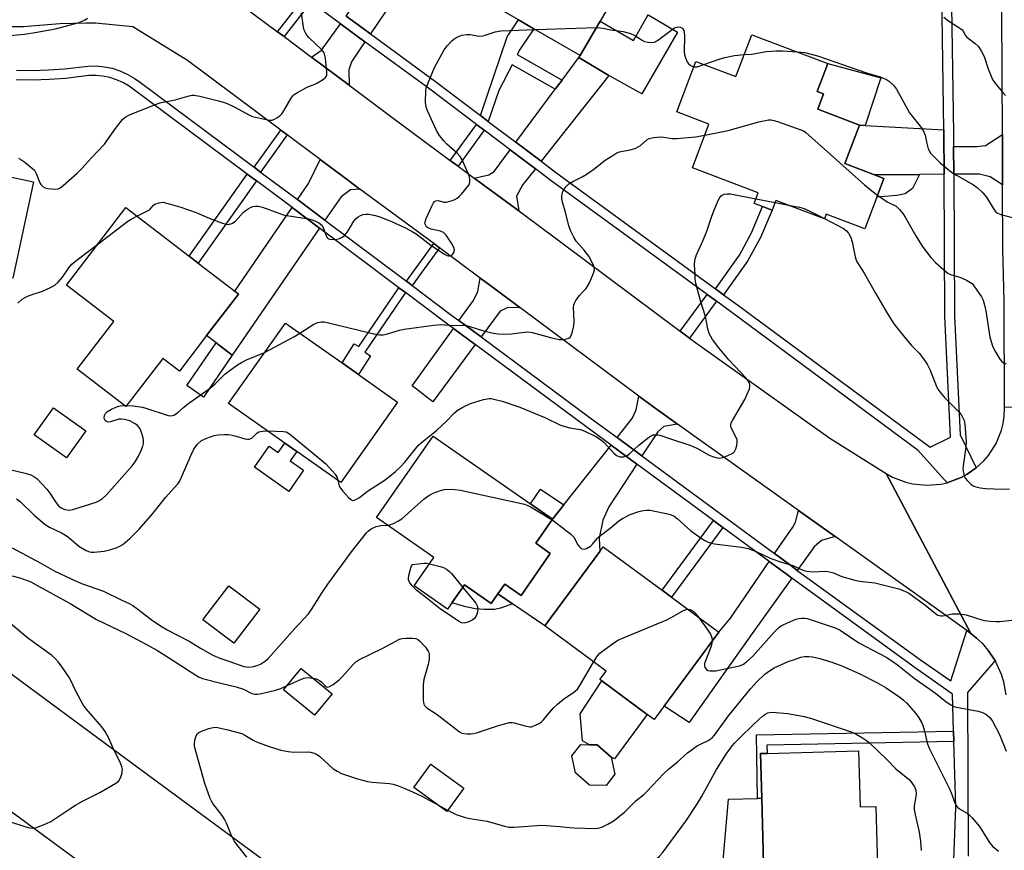
# Model space of a CAD drawing. Units: inches. Extents: x 1285762 to 1291762, y 505451 to 509452.
# Drawn here: x 1287592 to 1287894, y 506997 to 507252 of the extents above; entities that cross this region are included whole.
import ezdxf

# ---------------------------------------------------------------- set-up
doc = ezdxf.new("R2010")
doc.units = ezdxf.units.IN
doc.header["$MEASUREMENT"] = 0
for name, color, linetype in [('BLDG-Footprint', 5, 'Continuous'), ('CULTRL-Pad', 6, 'Continuous'), ('TRANS-Driveway', 251, 'Continuous'), ('TRANS-Non Street Sidewalk', 7, 'Continuous'), ('TRANS-Road', 130, 'Continuous'), ('TRANS-Street Sidewalk', 7, 'Continuous'), ('Undefined', 1, 'Continuous')]:
    doc.layers.add(name, color=color, linetype=linetype)

msp = doc.modelspace()

# ---------------------------------------------------------------- linework, layer by layer
at = {"layer": 'BLDG-Footprint'}
for points, elevation in [([(1287770.26, 507251.5), (1287764.11, 507240.98), (1287749.93, 507249.2), (1287745.2, 507251.94), (1287727.3, 507262.31), (1287742.4, 507288.37), (1287773.64, 507270.27), (1287776.14, 507268.83), (1287779.26, 507267.02)], 293.24), ([(1287840.09, 507238.53), (1287836.83, 507229.91), (1287838.74, 507229.19), (1287836.97, 507224.5), (1287849.75, 507219.67), (1287845.27, 507207.84), (1287854.34, 507204.4), (1287857.22, 507203.32), (1287855.06, 507197.6), (1287851.36, 507187.81), (1287839.51, 507192.3), (1287839, 507190.95), (1287824.11, 507196.58), (1287822.98, 507193.58), (1287820.06, 507194.68), (1287817.47, 507195.66), (1287818.71, 507198.93), (1287798.54, 507206.56), (1287803.61, 507219.97), (1287793.8, 507223.68), (1287799.64, 507239.14), (1287811.89, 507234.5), (1287816.75, 507247.35)], 297.8), ([(1287596.54, 507202.23), (1287590.24, 507172.72), (1287572.18, 507176.57), (1287559.57, 507179.26), (1287548.76, 507181.57), (1287555.05, 507211.09), (1287572.67, 507207.33), (1287577.84, 507206.22)], 295.43), ([(1287649.63, 507155.11), (1287641.27, 507144.22), (1287636.21, 507148.1), (1287624.9, 507133.37), (1287609.97, 507144.84), (1287621.19, 507159.45), (1287606.64, 507170.62), (1287624.88, 507194.37), (1287644.26, 507179.48), (1287647.06, 507177.34), (1287658.23, 507168.76), (1287659.41, 507167.85)], 297.8), ([(1287708.17, 507134.76), (1287690.75, 507110.05), (1287677.28, 507119.54), (1287673.57, 507122.16), (1287656.39, 507134.27), (1287673.81, 507158.98), (1287691.18, 507146.74), (1287696.17, 507143.22)], 299.28), ([(1287612.56, 507125.93), (1287606.65, 507117.69), (1287596.82, 507124.73), (1287602.73, 507132.97)], 298.13), ([(1287754.98, 507088.35), (1287746.01, 507075.46), (1287741, 507078.94), (1287738.92, 507075.95), (1287736.84, 507072.96), (1287728.63, 507078.67), (1287723.49, 507071.29), (1287713.23, 507078.44), (1287719.25, 507087.09), (1287701.7, 507099.31), (1287719.09, 507124.29), (1287748.88, 507103.55), (1287755.68, 507098.83), (1287750.54, 507091.44)], 302.96), ([(1287806.61, 507064.23), (1287786.78, 507037.41), (1287784.67, 507038.97), (1287770.74, 507049.27), (1287770.2, 507049.67), (1287772.08, 507052.22), (1287753.29, 507066.11), (1287770.13, 507088.89), (1287771.23, 507090.38), (1287789.26, 507077.06), (1287792.15, 507074.92)], 304.27), ([(1287665.93, 507071.27), (1287657.99, 507060.82), (1287648.52, 507068.01), (1287656.46, 507078.46)], 300.57), ([(1287688.11, 507045.33), (1287682.67, 507038.73), (1287673.21, 507046.52), (1287678.66, 507053.12)], 304.32), ([(1287774.81, 507020.73), (1287772.06, 507017.19), (1287767.04, 507017.35), (1287762.69, 507021.11), (1287761.56, 507026.26), (1287764.31, 507029.79), (1287766.99, 507029.71), (1287769.33, 507029.64), (1287773.62, 507025.94)], 305.49), ([(1287849.47, 507027.83), (1287849.94, 507010.66), (1287854.75, 507010.79), (1287855.25, 506992.3), (1287855.42, 506986), (1287854.47, 506986.02), (1287846.26, 506985.79), (1287820.56, 506985.09), (1287819.79, 507013.28), (1287819.42, 507027.01), (1287821.43, 507027.06)], 309.69), ([(1287728.44, 507016.43), (1287723.26, 507009.28), (1287713.16, 507016.58), (1287718.33, 507023.74)], 305.41)]:
    msp.add_lwpolyline(points, close=True, dxfattribs=dict(at, elevation=elevation))
at = {"layer": 'CULTRL-Pad'}
for points in [[(1287794.01, 507248.18), (1287783.02, 507229.22), (1287772.92, 507234.82), (1287763.74, 507240.4), (1287764.11, 507240.98), (1287770.26, 507251.5), (1287780.45, 507245.6), (1287784.7, 507252.95), (1287784.97, 507253.41), (1287787.46, 507251.97)], [(1287856.26, 507234.11), (1287851.54, 507219.56), (1287849.75, 507219.67), (1287836.97, 507224.5), (1287838.74, 507229.19), (1287836.83, 507229.91), (1287840.09, 507238.53)], [(1287677.28, 507119.54), (1287675.29, 507116.72), (1287679.38, 507113.83), (1287674.83, 507107.37), (1287664.27, 507114.82), (1287668.8, 507121.25), (1287671.55, 507119.3), (1287673.57, 507122.16)], [(1287728.63, 507078.67), (1287736.84, 507072.96), (1287738.92, 507075.95), (1287743.4, 507072.89), (1287739.67, 507071.6), (1287737.91, 507071.2), (1287734.82, 507071.15), (1287731.97, 507071.37), (1287729.14, 507071.99), (1287724.84, 507073.22)], [(1287784.67, 507038.97), (1287774.7, 507025.34), (1287773.62, 507025.94), (1287769.33, 507029.64), (1287766.99, 507029.71), (1287764.83, 507030.94), (1287764.17, 507039.17), (1287770.74, 507049.27)], [(1287814.27, 506984.38), (1287810.37, 506984.27), (1287807.96, 506989.26), (1287808.09, 506995.47), (1287809.58, 507013), (1287818.46, 507013.24), (1287819.79, 507013.28), (1287820.56, 506985.09), (1287820.58, 506984.55), (1287817.51, 506984.47)]]:
    msp.add_lwpolyline(points, close=True, dxfattribs=at)
at = {"layer": 'TRANS-Driveway'}
for points in [[(1287699.83, 507247.6), (1287692.44, 507253), (1287704.08, 507270.54), (1287712.31, 507266.16)], [(1287698.17, 507245.17), (1287694.01, 507239.06), (1287693.25, 507236.61), (1287693.3, 507231.84), (1287681.74, 507240.5), (1287684.8, 507242.59), (1287690.71, 507250.64)], [(1287752.22, 507208.55), (1287744.45, 507214.41), (1287756.48, 507230.62), (1287758.59, 507233.46), (1287763.74, 507240.4), (1287772.92, 507234.82)], [(1287875.62, 507218.15), (1287875.63, 507217.08), (1287875.7, 507204.56), (1287868.12, 507204.5), (1287854.34, 507204.4), (1287845.27, 507207.84), (1287849.75, 507219.67), (1287851.54, 507219.56)], [(1287893.63, 507201.3), (1287889.77, 507203.77), (1287886.59, 507204.64), (1287878.63, 507204.58), (1287878.59, 507213.05), (1287885.68, 507213.09), (1287888.43, 507213.38), (1287893.56, 507216.74)], [(1287750.4, 507206.25), (1287746.61, 507201.43), (1287744.67, 507197.84), (1287745.29, 507193.33), (1287731.67, 507203.39), (1287736.1, 507204.35), (1287737.75, 507205.38), (1287742.7, 507212.05)], [(1287696.6, 507200.02), (1287693.74, 507199.81), (1287690.84, 507197.69), (1287685.9, 507190.5), (1287677.48, 507196.81), (1287680.84, 507201.7), (1287684.44, 507209.07), (1287691.54, 507203.78)], [(1287684.24, 507188.07), (1287657.48, 507149.09), (1287652.52, 507152.89), (1287649.63, 507155.11), (1287659.41, 507167.85), (1287658.23, 507168.76), (1287675.82, 507194.39)], [(1287745.69, 507163.71), (1287741.75, 507163.58), (1287739.63, 507162.58), (1287733.74, 507154.69), (1287726.99, 507159.7), (1287731.41, 507165.87), (1287732.75, 507168.66), (1287733.52, 507172.76), (1287736.39, 507170.63)], [(1287731.99, 507152.34), (1287718.94, 507134.85), (1287712.64, 507139.71), (1287725.28, 507157.32)], [(1287793.99, 507127.99), (1287789.83, 507127.24), (1287787.9, 507125.63), (1287783.08, 507118.22), (1287775.43, 507123.84), (1287780.04, 507129.68), (1287781.32, 507132.33), (1287782.12, 507136.58), (1287786.33, 507133.49)], [(1287781.48, 507115.75), (1287772.95, 507102.64), (1287771.07, 507098.59), (1287769.99, 507093.06), (1287770.13, 507088.89), (1287753.29, 507066.11), (1287743.4, 507072.89), (1287738.92, 507075.95), (1287741, 507078.94), (1287746.01, 507075.46), (1287754.99, 507088.35), (1287750.54, 507091.44), (1287755.68, 507098.82), (1287759.18, 507103.26), (1287773.61, 507121.54)], [(1287842.27, 507093.53), (1287838.08, 507092.35), (1287835.82, 507090.35), (1287830.7, 507083.16), (1287828.98, 507084.43), (1287823.73, 507088.29), (1287829.28, 507096.39), (1287830.12, 507097.95), (1287831.11, 507101.51)], [(1287829, 507080.77), (1287816.89, 507063.78), (1287797.58, 507036.48), (1287789.85, 507041.56), (1287806.61, 507064.23), (1287810.19, 507068.54), (1287822.07, 507085.86), (1287827.24, 507082.06)]]:
    msp.add_lwpolyline(points, close=True, dxfattribs=at)
at = {"layer": 'TRANS-Non Street Sidewalk'}
for points in [[(1287681.55, 507257.35), (1287673.37, 507246.76), (1287671.4, 507248.24), (1287679.57, 507258.8)], [(1287758.59, 507233.46), (1287756.48, 507230.62), (1287743.25, 507238.11), (1287739.2, 507230.25), (1287735.98, 507220.79), (1287733.62, 507222.58), (1287741.8, 507246.66), (1287745.2, 507251.94), (1287749.93, 507249.2), (1287745.66, 507242.78), (1287744.87, 507241.24)], [(1287734.69, 507218.09), (1287726.69, 507207.07), (1287724.33, 507208.81), (1287732.35, 507219.86)], [(1287674.34, 507216.63), (1287666.14, 507205.26), (1287664.17, 507206.73), (1287672.38, 507218.1)], [(1287664.89, 507202.54), (1287647.06, 507177.34), (1287644.26, 507179.48), (1287662.06, 507204.64)], [(1287854.34, 507204.4), (1287868.12, 507204.5), (1287866.04, 507200.17), (1287863.73, 507198.56), (1287861.19, 507198.1), (1287855.06, 507197.6), (1287857.22, 507203.32)], [(1287808.12, 507167.66), (1287805.6, 507169.5), (1287812.94, 507179.82), (1287816.65, 507186.58), (1287820.06, 507194.68), (1287822.98, 507193.58), (1287819.46, 507185.21), (1287815.41, 507177.91)], [(1287721.01, 507181.99), (1287712.65, 507170.44), (1287710.88, 507171.77), (1287719.23, 507183.31)], [(1287710.56, 507168.33), (1287698.08, 507150.06), (1287699.84, 507148.91), (1287696.17, 507143.22), (1287691.18, 507146.74), (1287694.89, 507152.57), (1287696.29, 507151.78), (1287708.6, 507169.8)], [(1287805.89, 507165.65), (1287797.63, 507154.38), (1287794.83, 507156.47), (1287803.06, 507167.71)], [(1287657.48, 507149.09), (1287648.66, 507136.25), (1287643.56, 507139.85), (1287652.52, 507152.89)], [(1287759.18, 507103.26), (1287755.68, 507098.82), (1287748.88, 507103.55), (1287752.02, 507108.07)], [(1287807.89, 507096.32), (1287792.15, 507074.92), (1287789.26, 507077.06), (1287805.01, 507098.45)], [(1287878.69, 507030.74), (1287821.4, 507029.61), (1287821.43, 507027.06), (1287819.42, 507027.01), (1287819.79, 507013.28), (1287818.46, 507013.24), (1287818.2, 507032.7), (1287878.6, 507033.89)]]:
    msp.add_lwpolyline(points, close=True, dxfattribs=at)
at = {"layer": 'TRANS-Road'}
for points in [[(1287016.07, 507473.78), (1287024.62, 507467.46), (1287051.9, 507447.32), (1287141.16, 507381.42), (1287241.07, 507307.43), (1287339.07, 507235.56), (1287420.69, 507175.43), (1287517.51, 507104.74), (1287618.59, 507030.06), (1287815.53, 506884.98), (1287795.48, 506858.21), (1287784.67, 506866.31), (1287684.06, 506939.82), (1287538.6, 507046.68), (1287436.08, 507122.79), (1287227.03, 507276.15), (1287105.06, 507365.87), (1287020.92, 507428.48), (1286995.98, 507447.03), (1286995.3, 507447.54), (1286990.18, 507451.35), (1287010.11, 507478.18)], [(1287928.4, 507291.56), (1287930.08, 507216.92), (1287931.62, 507134.2), (1287894.25, 507133.04), (1287894.07, 507165.71), (1287893.73, 507181.64), (1287893.63, 507201.3), (1287893.56, 507216.74), (1287893.37, 507254.48), (1287893.27, 507259.55), (1287892.78, 507285.43), (1287892.61, 507294.24)]]:
    msp.add_lwpolyline(points, close=True, dxfattribs=at)
for points in [[(1287657.91, 507258.34), (1287671.4, 507248.24), (1287673.37, 507246.76), (1287681.74, 507240.5), (1287693.3, 507231.84), (1287705.58, 507222.66), (1287724.33, 507208.81), (1287726.69, 507207.07), (1287731.67, 507203.39), (1287745.29, 507193.33), (1287750.41, 507189.55), (1287794.83, 507156.47), (1287797.63, 507154.38), (1287800.17, 507152.5), (1287840.64, 507123.69), (1287857.98, 507112.83), (1287883.84, 507063.81), (1287882.65, 507064.67), (1287842.27, 507093.53), (1287831.11, 507101.51), (1287793.99, 507127.99), (1287786.33, 507133.49), (1287782.12, 507136.58), (1287745.69, 507163.71), (1287736.39, 507170.63), (1287733.52, 507172.76), (1287721.01, 507181.99), (1287719.23, 507183.31), (1287696.6, 507200.02), (1287691.54, 507203.78), (1287684.44, 507209.07), (1287674.34, 507216.63), (1287672.38, 507218.1), (1287643.8, 507239.49), (1287626.97, 507249.74), (1287615.62, 507250.87), (1287612.86, 507250.89), (1287604.6, 507250.67), (1287593.55, 507249.73), (1287589.77, 507249.77)], [(1287894.67, 507045), (1287893.97, 507049.02), (1287893.31, 507051.21), (1287891.43, 507055.37), (1287889.5, 507058.19), (1287888.85, 507059.14), (1287887.32, 507060.84), (1287885.61, 507062.36), (1287883.84, 507063.81), (1287857.98, 507112.83), (1287859.87, 507111.76), (1287863.92, 507110.17), (1287866.04, 507109.66), (1287870.36, 507109.22), (1287874.7, 507109.59), (1287876.62, 507110.02), (1287876.82, 507110.08), (1287880.89, 507111.6), (1287882.81, 507112.64), (1287885.49, 507114.56), (1287887.86, 507116.74), (1287889.28, 507118.4), (1287891.61, 507122.06), (1287893.24, 507126.1), (1287893.77, 507128.21), (1287894.11, 507130.36), (1287894.25, 507133.04)]]:
    msp.add_lwpolyline(points, dxfattribs=at)
at = {"layer": 'TRANS-Street Sidewalk'}
for points in [[(1287877.85, 507262.71), (1287878.57, 507217.11), (1287878.59, 507213.05), (1287878.63, 507204.58), (1287878.86, 507161.16), (1287880.58, 507124.66), (1287885.49, 507114.56), (1287882.81, 507112.64), (1287880.89, 507111.6), (1287876.82, 507110.08), (1287876.62, 507110.02), (1287867.73, 507119.94), (1287810.59, 507162.22), (1287805.89, 507165.65), (1287803.06, 507167.71), (1287754.87, 507202.88), (1287750.4, 507206.25), (1287742.7, 507212.05), (1287734.69, 507218.09), (1287732.35, 507219.86), (1287718.02, 507230.66), (1287698.17, 507245.17), (1287690.71, 507250.64), (1287681.55, 507257.35)], [(1287692.44, 507253), (1287699.83, 507247.6), (1287719.77, 507233.02), (1287733.62, 507222.58), (1287735.98, 507220.79), (1287744.45, 507214.41), (1287752.22, 507208.55), (1287756.61, 507205.24), (1287805.6, 507169.5), (1287808.12, 507167.66), (1287812.32, 507164.59), (1287871.39, 507120.87), (1287877.68, 507123.94), (1287875.92, 507161.08), (1287875.7, 507204.56), (1287875.63, 507217.08), (1287875.62, 507218.15), (1287874.96, 507260.33)], [(1287591.37, 507236.45), (1287596.28, 507236.39), (1287601.19, 507236.54), (1287606.08, 507236.9), (1287613.3, 507237.74), (1287615.78, 507237.78), (1287618.25, 507237.54), (1287620.67, 507237.05), (1287623.03, 507236.29), (1287625.3, 507235.29), (1287627.44, 507234.05), (1287629.33, 507232.68), (1287664.17, 507206.73), (1287666.14, 507205.26), (1287676.27, 507197.72), (1287677.48, 507196.81), (1287685.9, 507190.5), (1287710.88, 507171.77), (1287712.65, 507170.44), (1287724.82, 507161.31), (1287726.99, 507159.7), (1287733.74, 507154.69), (1287767.2, 507129.89), (1287775.43, 507123.84), (1287783.08, 507118.22), (1287823.73, 507088.29), (1287828.98, 507084.43), (1287830.7, 507083.16), (1287868.51, 507055.7), (1287877.75, 507049.3), (1287882.65, 507064.67), (1287883.84, 507063.81), (1287885.61, 507062.36), (1287887.32, 507060.84), (1287889.5, 507058.19), (1287891.43, 507055.37), (1287890.85, 507054.94), (1287882.82, 507045.72), (1287883.1, 506995.56)], [(1287878.7, 506994.47), (1287879.29, 507010.55), (1287878.69, 507030.74), (1287878.6, 507033.89), (1287878.27, 507045.21), (1287866.79, 507053.32), (1287829, 507080.77), (1287827.24, 507082.06), (1287822.07, 507085.86), (1287807.89, 507096.32), (1287805.01, 507098.45), (1287781.48, 507115.75), (1287773.61, 507121.54), (1287765.46, 507127.52), (1287731.99, 507152.34), (1287725.28, 507157.32), (1287723.06, 507158.96), (1287710.56, 507168.33), (1287708.6, 507169.8), (1287684.24, 507188.07), (1287675.82, 507194.39), (1287674.52, 507195.37), (1287664.89, 507202.54), (1287662.06, 507204.64), (1287625.84, 507231.59), (1287623.97, 507232.67), (1287621.99, 507233.54), (1287619.93, 507234.2), (1287617.81, 507234.64), (1287615.66, 507234.84), (1287613.5, 507234.81), (1287606.35, 507233.97), (1287601.34, 507233.61), (1287596.31, 507233.46), (1287591.27, 507233.52)]]:
    msp.add_lwpolyline(points, dxfattribs=at)
at = {"layer": 'Undefined'}
for p, q in [((1287750.42, 507248.91, 296), (1287769.11, 507249.52, 296)), ((1287818, 507197.06, 300), (1287823.86, 507195.92, 300)), ((1287823.86, 507195.92, 300), (1287827.96, 507195.12, 300)), ((1287624.47, 507133.7, 298), (1287625.16, 507133.71, 298)), ((1287720.49, 507011.28, 306), (1287723.52, 507009.63, 306))]:
    msp.add_line(p, q, dxfattribs=at)
for points, elevation in [([(1287587.12, 507246.86), (1287593.82, 507247.57), (1287597.59, 507248.09), (1287603.26, 507249.16), (1287610.57, 507251.08), (1287612.43, 507251.94), (1287613.14, 507252.39)], 292), ([(1287591.94, 507209.52), (1287592.69, 507209.11), (1287593.89, 507208.25), (1287595.77, 507206.79), (1287596.83, 507205.81), (1287597.39, 507204.85), (1287598.49, 507201.92), (1287598.79, 507201.46), (1287599.4, 507200.85), (1287600.12, 507200.39), (1287600.93, 507200.17), (1287602.96, 507200.01), (1287604.08, 507200.12), (1287604.73, 507200.41), (1287605.68, 507201.11), (1287609.94, 507204.9), (1287611.43, 507206.34), (1287614.35, 507209.56), (1287618.34, 507213.76), (1287621.72, 507218.58), (1287623.85, 507221.36), (1287624.7, 507222.09), (1287626.17, 507222.9), (1287633.45, 507225.78), (1287635.31, 507226.42), (1287639.94, 507227.34), (1287644.24, 507228.63), (1287645.06, 507228.77), (1287645.76, 507228.78), (1287647.51, 507228.48), (1287653.32, 507227.13), (1287655.76, 507226.35), (1287658.07, 507225.26), (1287662.73, 507222.66), (1287663.74, 507222.26), (1287668.31, 507221.26), (1287669.16, 507221.16), (1287669.71, 507221.2), (1287670.45, 507221.46), (1287671.16, 507221.87), (1287672.06, 507222.5), (1287672.67, 507223.06), (1287673.35, 507224.02), (1287675.54, 507227.94), (1287676.08, 507228.62), (1287676.51, 507229), (1287677.48, 507229.64), (1287680.05, 507231.08), (1287680.84, 507231.46), (1287682.63, 507232.08), (1287683.43, 507232.46), (1287685.2, 507233.53), (1287686.08, 507234.23), (1287686.47, 507234.88), (1287686.52, 507235.96), (1287686.04, 507240.08), (1287685.72, 507241.5), (1287685.36, 507242.2), (1287684.87, 507242.83), (1287681.06, 507246.41), (1287680.35, 507247.25), (1287679.91, 507247.97), (1287679.56, 507248.78), (1287679.32, 507249.63), (1287678.74, 507253.97)], 294), ([(1287875.65, 507252.68), (1287877.04, 507251.57), (1287880.19, 507249.59), (1287881.09, 507248.93), (1287881.59, 507248.36), (1287882.2, 507247.17), (1287882.68, 507246.56), (1287885.26, 507244.65), (1287886.09, 507243.86), (1287887.03, 507242.46), (1287887.95, 507240.71), (1287889.19, 507236.9), (1287890.58, 507233.6), (1287891.22, 507232.61), (1287892.53, 507230.97), (1287893.68, 507229.59), (1287894.52, 507228.76)], 294), ([(1287769.11, 507249.52), (1287770.12, 507249.51), (1287771.13, 507249.4), (1287773.56, 507248.89), (1287777.3, 507248.32), (1287778.49, 507248.06), (1287779.56, 507247.68), (1287780.86, 507247.08), (1287783.1, 507245.66), (1287783.88, 507245.27), (1287784.97, 507245.02), (1287786.09, 507244.95), (1287786.89, 507245.06), (1287787.89, 507245.56), (1287791.88, 507248.62), (1287793.07, 507249.41), (1287793.72, 507249.69), (1287794.14, 507249.78), (1287794.93, 507249.7), (1287795.33, 507249.47), (1287795.65, 507249.13), (1287795.89, 507248.67), (1287796.03, 507248.14), (1287796.11, 507246.97), (1287796.05, 507242.21), (1287796.13, 507241.33), (1287796.39, 507240.27), (1287796.9, 507239.02), (1287797.37, 507238.4), (1287798.22, 507237.79), (1287799.02, 507237.49)], 296), ([(1287628.29, 507191.75), (1287631.72, 507193.44), (1287632.29, 507193.89), (1287633.34, 507195.08), (1287633.78, 507195.38), (1287635.08, 507195.86), (1287636.18, 507195.97), (1287638.13, 507195.56), (1287641.74, 507194.47), (1287646.38, 507192.87), (1287650.37, 507191.14), (1287654.16, 507189.68), (1287655.52, 507189.24), (1287656.31, 507189.16), (1287657.31, 507189.47), (1287658.47, 507190.21), (1287660.82, 507192.81), (1287661.44, 507193.36), (1287662.34, 507193.98), (1287663.05, 507194.38), (1287663.8, 507194.67), (1287664.59, 507194.81), (1287665.42, 507194.78), (1287666.81, 507194.46), (1287671.8, 507192.62), (1287673.48, 507192.08), (1287680.89, 507190.9), (1287682, 507190.64), (1287682.81, 507190.33), (1287684.08, 507189.66), (1287684.92, 507188.94), (1287685.37, 507188.21), (1287686.32, 507185.7), (1287686.72, 507185.02), (1287686.9, 507184.85), (1287687.35, 507184.67), (1287688.43, 507184.59), (1287689.58, 507184.68), (1287690.41, 507184.87), (1287691.17, 507185.26), (1287691.85, 507185.78), (1287692.42, 507186.39), (1287693.05, 507187.28), (1287694.8, 507190.2), (1287695.47, 507191.03), (1287696.06, 507191.55), (1287696.8, 507191.94), (1287697.62, 507192.2), (1287698.46, 507192.34), (1287699.33, 507192.3), (1287701.35, 507191.92), (1287703.01, 507191.39), (1287706.32, 507190.11), (1287710.58, 507188.18), (1287712.66, 507187.06), (1287713.85, 507186.3), (1287715.62, 507185.02), (1287718.33, 507182.88), (1287722.5, 507180.08), (1287723.23, 507179.71), (1287723.73, 507179.58), (1287724.22, 507179.57), (1287724.66, 507179.67), (1287725.03, 507179.93), (1287725.4, 507180.57), (1287725.57, 507181.33), (1287725.52, 507181.86), (1287724.91, 507183.17), (1287723.11, 507185.94), (1287722.29, 507186.69), (1287721.32, 507187.17), (1287718.46, 507187.71), (1287717.42, 507188.12), (1287717.06, 507188.45), (1287716.68, 507189.05), (1287716.56, 507189.49), (1287716.6, 507190), (1287716.96, 507191.06), (1287718.67, 507194.82), (1287719.21, 507195.81), (1287719.53, 507196.2), (1287719.93, 507196.44), (1287720.63, 507196.52), (1287722.33, 507196.07), (1287723.1, 507196.04), (1287724.97, 507196.55), (1287725.75, 507196.86), (1287726.48, 507197.26), (1287727.14, 507197.83), (1287727.73, 507198.48), (1287729.96, 507201.25), (1287730.22, 507201.74), (1287730.36, 507202.24), (1287730.31, 507203.28), (1287730.13, 507204.07), (1287729.85, 507204.85), (1287727.92, 507209), (1287727.37, 507210.01), (1287726.44, 507211.07), (1287723.31, 507213.75), (1287722.31, 507214.86), (1287721.02, 507216.49), (1287720.13, 507218), (1287717.41, 507223.8), (1287716.89, 507225.13), (1287716.71, 507226.54), (1287716.84, 507230.3), (1287716.98, 507231.11), (1287717.29, 507232.1), (1287719.44, 507237.26), (1287722.49, 507242.72), (1287723.37, 507243.91), (1287724.75, 507245.47), (1287725.41, 507246.03), (1287726.36, 507246.6), (1287727.86, 507247.18), (1287729.44, 507247.41), (1287730.55, 507247.38), (1287733.08, 507246.95), (1287734.15, 507246.97), (1287735, 507247.18), (1287738.1, 507248.2), (1287739.78, 507248.5), (1287750.42, 507248.91)], 296), ([(1287802.09, 507238.21), (1287806.79, 507239.88), (1287808.48, 507240.39), (1287811.42, 507240.99), (1287814.45, 507241.25)], 296), ([(1287814.45, 507241.25), (1287816.62, 507241.43), (1287821.21, 507242.19), (1287824.14, 507242.41), (1287826.2, 507242.42), (1287830.52, 507242.14)], 296), ([(1287830.52, 507242.14), (1287832.97, 507241.87), (1287836.9, 507240.9), (1287851.87, 507235.67), (1287856.07, 507234.4), (1287858.01, 507233.63), (1287858.99, 507233.03), (1287860.17, 507231.91), (1287861.06, 507230.7), (1287865.06, 507223.38), (1287868.63, 507218.89), (1287869.27, 507217.96), (1287869.92, 507216.53), (1287870.38, 507214.05), (1287870.84, 507212.38), (1287871.19, 507211.61), (1287871.67, 507210.93), (1287874.5, 507208.07), (1287877.94, 507205.23), (1287879.45, 507204.26), (1287884.67, 507201.38), (1287885.86, 507200.51), (1287887.55, 507198.85), (1287888.73, 507197.52), (1287890.7, 507194.19), (1287891.35, 507193.3), (1287892.11, 507192.66), (1287893.08, 507192.2), (1287897.73, 507191.05)], 296), ([(1287799.02, 507237.49), (1287799.45, 507237.46), (1287800.01, 507237.54), (1287802.09, 507238.21)], 296), ([(1287802.31, 507216.53), (1287809.47, 507217.94), (1287818.95, 507220.63), (1287820.96, 507221.1), (1287821.82, 507221.23), (1287822.67, 507221.25), (1287823.51, 507221.1), (1287824.62, 507220.75), (1287831.8, 507218.2), (1287832.59, 507217.85), (1287833.33, 507217.39), (1287851.28, 507201.34), (1287853.55, 507199.46), (1287855.27, 507198.16)], 298), ([(1287678.22, 507155.87), (1287682.45, 507158.61), (1287683.73, 507159.18), (1287684.79, 507159.38), (1287685.63, 507159.3), (1287687.03, 507159.01), (1287692.11, 507157.83), (1287700.93, 507155.65), (1287702.65, 507155.35), (1287703.74, 507155.39), (1287705.11, 507155.62), (1287708.79, 507156.77), (1287710.23, 507157.09), (1287719.33, 507158.35), (1287721.38, 507158.52), (1287725.48, 507158.24), (1287728.04, 507158.28), (1287729.16, 507158.19), (1287730.3, 507157.91), (1287734.51, 507156.58), (1287737.56, 507155.88), (1287738.99, 507155.66), (1287740.72, 507155.57), (1287743.05, 507155.65), (1287747.05, 507156.22), (1287748.13, 507156.28), (1287749.43, 507156.08), (1287755.07, 507154.52), (1287757.73, 507153.95), (1287759.1, 507153.91), (1287759.93, 507154.08), (1287760.69, 507154.38), (1287761.1, 507154.68), (1287761.5, 507155.34), (1287761.83, 507156.42), (1287762.19, 507158.14), (1287762.29, 507159.6), (1287762.13, 507163.73), (1287762.21, 507164.57), (1287762.38, 507165.11), (1287762.8, 507165.86), (1287763.86, 507167.29), (1287764.82, 507168.43), (1287765.97, 507169.6), (1287766.3, 507170.06), (1287766.97, 507171.33), (1287768.07, 507173.72), (1287768.37, 507174.52), (1287768.52, 507175.31), (1287768.38, 507176.1), (1287768.09, 507176.89), (1287766.82, 507179.48), (1287765.41, 507181.3), (1287762.92, 507184.03), (1287762.15, 507185.27), (1287761.25, 507187.1), (1287760.81, 507188.48), (1287759.55, 507193.28), (1287758.78, 507195.73), (1287758.53, 507196.87), (1287758.5, 507197.72), (1287758.62, 507198.52), (1287758.84, 507199.3), (1287759.2, 507200.02), (1287759.89, 507200.86), (1287760.7, 507201.59), (1287761.93, 507202.33), (1287764.76, 507203.77), (1287765.99, 507204.52), (1287768.37, 507206.14), (1287771.81, 507208.87), (1287774.41, 507210.58), (1287775.4, 507211.12), (1287776.19, 507211.4), (1287779.84, 507212.12), (1287781.18, 507212.54), (1287782.63, 507213.4), (1287784.61, 507215.08), (1287785.33, 507215.49), (1287786.66, 507215.8), (1287788.89, 507216.01), (1287789.74, 507215.95), (1287792.31, 507215.54), (1287793.76, 507215.54), (1287799.52, 507216.06), (1287802.31, 507216.53)], 298), ([(1287689.89, 507110.65), (1287690.26, 507109.09), (1287690.64, 507108.34), (1287691.36, 507107.44), (1287693.15, 507105.49), (1287693.76, 507104.93), (1287694.4, 507104.62), (1287694.84, 507104.67), (1287695.53, 507104.96), (1287696.45, 507105.54), (1287698.92, 507107.38), (1287704.04, 507110.75), (1287705.83, 507112.08), (1287707.54, 507113.49), (1287709.18, 507114.99), (1287710.41, 507116.29), (1287713.62, 507120.45), (1287714.57, 507121.49), (1287716, 507122.78), (1287720.09, 507126), (1287723.06, 507128.79), (1287725.65, 507131.43), (1287726.46, 507132.13), (1287728.15, 507133.15), (1287730.5, 507134.28), (1287734.51, 507135.48), (1287736.25, 507135.82), (1287736.85, 507135.81), (1287737.69, 507135.67), (1287740.19, 507135), (1287745.64, 507133.16), (1287753.29, 507130), (1287757.92, 507127.8), (1287759.13, 507127.31), (1287760.96, 507126.83), (1287764.19, 507126.33), (1287765.56, 507125.87), (1287768.89, 507124.19), (1287770.37, 507123.32), (1287771.45, 507122.35), (1287774.44, 507119.03), (1287775.27, 507118.41), (1287776.27, 507118), (1287776.79, 507117.93), (1287777.54, 507117.99), (1287778.5, 507118.34), (1287779.38, 507119), (1287782.12, 507121.5), (1287785.06, 507123.92), (1287786.01, 507124.52), (1287786.51, 507124.67), (1287787.02, 507124.72), (1287788.09, 507124.65), (1287788.91, 507124.46), (1287791.49, 507123.54), (1287798.07, 507121.41), (1287799.85, 507120.59), (1287803.71, 507118.5), (1287804.66, 507118.08), (1287805.69, 507117.75), (1287806.76, 507117.58), (1287807.84, 507117.71), (1287809.15, 507118.22), (1287810.89, 507119.12), (1287811.48, 507119.64), (1287811.87, 507120.36), (1287812.18, 507121.46), (1287812.3, 507122.6), (1287812.22, 507123.15), (1287812.03, 507123.7), (1287810.43, 507126.83), (1287810.29, 507127.34), (1287810.3, 507127.86), (1287810.46, 507128.37), (1287810.85, 507129.14), (1287813.64, 507133.75), (1287814.63, 507135.57), (1287816, 507138.79), (1287816.19, 507139.59), (1287816.16, 507140.08), (1287815.82, 507140.99), (1287815.03, 507142.1), (1287809.72, 507147.71), (1287806.61, 507151.33), (1287804.68, 507153.97), (1287803.69, 507155.78), (1287803.25, 507157.19), (1287802.53, 507160.99), (1287801, 507165.76), (1287799.6, 507171.2), (1287799.43, 507172.37), (1287799.34, 507173.85), (1287799.23, 507176.83), (1287799.27, 507178.01), (1287799.45, 507179), (1287799.75, 507179.83), (1287801.86, 507184.41), (1287802.95, 507187.09), (1287804.38, 507191.45), (1287805.12, 507193.39), (1287806.49, 507196.71), (1287806.9, 507197.48), (1287807.25, 507197.9), (1287807.64, 507198.17), (1287808.37, 507198.43), (1287809.23, 507198.55), (1287810.11, 507198.55), (1287811.29, 507198.39), (1287818, 507197.06)], 300), ([(1287855.27, 507198.16), (1287858.27, 507196.09), (1287861.01, 507194.75), (1287862.07, 507193.75), (1287863, 507192.59), (1287863.78, 507191.39), (1287867.03, 507185.66), (1287868.97, 507182.54), (1287871.65, 507179.05), (1287873.02, 507177.55), (1287875.58, 507175.23), (1287876.92, 507174.18), (1287877.96, 507173.74), (1287880.49, 507173.03), (1287882.6, 507172.1), (1287883.83, 507171.4), (1287884.26, 507171.04), (1287884.82, 507170.39), (1287887.13, 507167), (1287887.62, 507165.97), (1287888, 507164.89), (1287888.47, 507162.69), (1287889.75, 507154.65), (1287890.48, 507151.95), (1287891.25, 507150.4), (1287892.75, 507147.91), (1287893.26, 507147.24), (1287893.89, 507146.76), (1287894.67, 507146.51)], 298), ([(1287827.96, 507195.12), (1287831.41, 507194.45), (1287832.82, 507194.05), (1287835.16, 507192.98), (1287839.03, 507191.03)], 300), ([(1287616.26, 507183.15), (1287625.51, 507190.21), (1287626.51, 507190.86), (1287628.29, 507191.75)], 296), ([(1287839.03, 507191.03), (1287844.9, 507187.92), (1287845.75, 507187.28), (1287846.44, 507186.49), (1287847.07, 507185.21), (1287847.56, 507183.84), (1287848.39, 507179.29), (1287848.84, 507177.96), (1287849.51, 507176.77), (1287851.22, 507174.26), (1287854.65, 507168.08), (1287858.22, 507161.95), (1287860.33, 507158.76), (1287864.05, 507153.99), (1287865.74, 507152.05), (1287868.09, 507149.7), (1287869.42, 507147.99), (1287870.46, 507146.32), (1287871.44, 507144.48), (1287873.41, 507139.53), (1287873.82, 507138.74), (1287874.42, 507137.83), (1287875.84, 507136.12), (1287880.23, 507131.7), (1287880.8, 507131.02), (1287881.38, 507130.09), (1287881.84, 507129.09), (1287882.09, 507127.96), (1287882.45, 507122.6), (1287882.34, 507120.87), (1287881.51, 507115.2), (1287881.46, 507114.34), (1287881.53, 507113.52), (1287881.82, 507112.17), (1287882.16, 507111.43), (1287882.87, 507110.55), (1287883.91, 507109.54), (1287884.6, 507109.05), (1287885.1, 507108.82), (1287886.72, 507108.41), (1287888.39, 507108.25), (1287893.46, 507108.07), (1287895.76, 507108.15)], 300), ([(1287591.76, 507165.09), (1287593.08, 507166.24), (1287594.55, 507167.11), (1287595.59, 507167.54), (1287599.36, 507168.76), (1287601.8, 507169.85), (1287603.08, 507170.58), (1287604.11, 507171.52), (1287605.43, 507173), (1287607.41, 507175.94), (1287608.32, 507177.01), (1287609.92, 507178.32), (1287616.26, 507183.15)], 296), ([(1287667.54, 507150.09), (1287676.37, 507154.77), (1287678.22, 507155.87)], 298), ([(1287625.16, 507133.71), (1287627.14, 507133.61), (1287629.94, 507133.19), (1287631.02, 507132.9), (1287637.8, 507130.67), (1287638.88, 507130.55), (1287639.6, 507130.75), (1287640.72, 507131.42), (1287642.62, 507133.14), (1287643.76, 507134.05), (1287650.8, 507139.09), (1287652.21, 507140.31), (1287655.34, 507143.35), (1287659.06, 507146.15), (1287660.29, 507146.88), (1287662.11, 507147.77), (1287666.48, 507149.58), (1287667.54, 507150.09)], 298), ([(1287589.76, 507113.97), (1287594.05, 507112.96), (1287595.73, 507112.46), (1287596.71, 507111.96), (1287597.62, 507111.27), (1287600.68, 507108), (1287601.62, 507106.85), (1287603.53, 507103.87), (1287604.24, 507102.98), (1287605.06, 507102.33), (1287606.21, 507101.82), (1287607.48, 507101.65), (1287608.58, 507101.8), (1287615.82, 507104.07), (1287616.61, 507104.42), (1287617.56, 507105.01), (1287618.99, 507106.28), (1287626.8, 507115.17), (1287627.75, 507116.42), (1287628.77, 507118.2), (1287629.61, 507119.93), (1287630.08, 507121.26), (1287630.27, 507122.07), (1287630.32, 507122.89), (1287630.18, 507123.73), (1287629.6, 507125.69), (1287629.28, 507126.49), (1287628.99, 507126.97), (1287628.43, 507127.54), (1287627.77, 507128.04), (1287626.08, 507129.01), (1287624.43, 507129.43), (1287623.58, 507129.53), (1287622.75, 507129.48), (1287620.16, 507128.66), (1287619.49, 507128.55), (1287618.9, 507128.77), (1287618.57, 507129.08), (1287618.32, 507129.47), (1287618.19, 507129.9), (1287618.31, 507130.61), (1287618.68, 507131.29), (1287619.27, 507131.85), (1287620.48, 507132.56), (1287622.29, 507133.39), (1287623.1, 507133.61), (1287624.47, 507133.7)], 298), ([(1287591.36, 507105.04), (1287592.55, 507104.17), (1287596.79, 507100.03), (1287600.11, 507097.24), (1287601.46, 507096.41), (1287605.15, 507094.62), (1287606.42, 507093.92), (1287607.4, 507093.2), (1287610.43, 507090.62), (1287612.67, 507089.28), (1287613.74, 507088.86), (1287614.31, 507088.75), (1287615.14, 507088.73), (1287618.21, 507089.05), (1287619.94, 507089.47), (1287622.22, 507090.19), (1287622.98, 507090.53), (1287623.9, 507091.13), (1287626.11, 507092.97), (1287627.16, 507093.95), (1287628.93, 507095.81), (1287633.16, 507100.57), (1287637.04, 507105.46), (1287640.83, 507109.68), (1287641.3, 507110.4), (1287641.94, 507111.68), (1287644.86, 507118.53), (1287645.7, 507120.32), (1287646.7, 507121.71), (1287648.11, 507122.93), (1287649.68, 507123.68), (1287651.93, 507124.45), (1287653.07, 507124.67), (1287655.1, 507124.79), (1287656.26, 507124.78), (1287657.09, 507124.67), (1287658.7, 507124.29), (1287661.36, 507123.5), (1287662.15, 507123.37), (1287662.67, 507123.39), (1287663.15, 507123.53), (1287663.45, 507123.71), (1287665, 507125.19), (1287665.64, 507125.63), (1287666.72, 507125.86), (1287668.29, 507125.88)], 300), ([(1287668.29, 507125.88), (1287673.22, 507125.77), (1287674.05, 507125.59), (1287675.03, 507125.03), (1287684.38, 507117.37), (1287686.16, 507115.82), (1287688.16, 507113.71), (1287689.08, 507112.6), (1287689.63, 507111.62), (1287689.89, 507110.65)], 300), ([(1287705.06, 507096.97), (1287705.84, 507097.13), (1287706.91, 507097.54), (1287708.47, 507098.31), (1287709.44, 507098.93), (1287716.35, 507105.03), (1287717.75, 507106.13), (1287719.08, 507106.77), (1287721.31, 507107.63), (1287722.44, 507107.98), (1287723.31, 507108.08), (1287725.67, 507107.97), (1287727.44, 507107.71), (1287747.06, 507103.4), (1287748.09, 507103.02), (1287749.12, 507102.49), (1287755.52, 507098.6)], 302), ([(1287755.52, 507098.6), (1287757.58, 507097.16), (1287761.26, 507094.29), (1287762.16, 507093.29), (1287763.46, 507091.03), (1287763.94, 507090.33), (1287764.3, 507089.99), (1287764.7, 507089.75), (1287765.33, 507089.61), (1287766.09, 507089.81), (1287767.3, 507090.59), (1287767.9, 507091.14), (1287769.39, 507092.96), (1287769.97, 507093.55), (1287773.33, 507096.12), (1287775.95, 507098.32), (1287777.15, 507099.1), (1287779.43, 507100.28), (1287782.17, 507101.16), (1287783.56, 507101.48), (1287784.43, 507101.57), (1287785.61, 507101.56), (1287786.5, 507101.45), (1287790.54, 507100.62), (1287791.82, 507100.27), (1287792.93, 507099.73), (1287793.85, 507099.01), (1287798.05, 507095.26), (1287801.18, 507093), (1287802.36, 507092.29), (1287803.34, 507091.84), (1287804.44, 507091.48), (1287805.29, 507091.31), (1287813.63, 507090.24), (1287815.61, 507089.88), (1287818.09, 507088.92), (1287822.58, 507086.77), (1287825.51, 507085.76), (1287829.28, 507084.62), (1287832.41, 507083.24), (1287833.6, 507082.87), (1287835.32, 507082.73), (1287839.45, 507082.86), (1287840.54, 507082.73), (1287841.82, 507082.35), (1287844.32, 507081.26), (1287848.33, 507080.12), (1287849.78, 507079.84), (1287854.45, 507079.34), (1287861.84, 507077.46), (1287863.67, 507076.8), (1287864.91, 507076.12), (1287869.68, 507072.73), (1287873.08, 507069.9), (1287873.82, 507069.46), (1287874.27, 507069.29), (1287874.74, 507069.21), (1287875.31, 507069.23), (1287878.2, 507069.81), (1287880.21, 507069.81), (1287882.46, 507069.54), (1287887.23, 507067.99), (1287888.08, 507067.82), (1287889.84, 507067.63), (1287891.61, 507067.51), (1287892.77, 507067.51), (1287897.34, 507067.99)], 302), ([(1287590.06, 507090.11), (1287598.83, 507085.38), (1287603.1, 507082.95), (1287608.12, 507080.51), (1287611.31, 507079.09), (1287618.06, 507076.82), (1287623.39, 507074.13), (1287625.9, 507072.96), (1287626.97, 507072.34), (1287628.58, 507071.22), (1287633, 507067.76), (1287636.02, 507065.82), (1287637.56, 507064.93), (1287644.27, 507061.4), (1287647.79, 507059.31), (1287651.57, 507057.19), (1287653.65, 507056.2), (1287656.43, 507055.35), (1287661.02, 507053.7), (1287661.83, 507053.54), (1287662.64, 507053.53), (1287664.02, 507053.73), (1287665.1, 507054), (1287666.12, 507054.43), (1287667.08, 507054.99), (1287667.73, 507055.47), (1287668.47, 507056.15), (1287676.7, 507065.36), (1287680.87, 507069.79), (1287682.03, 507071.47), (1287684.86, 507076.1), (1287686.8, 507078.89), (1287694.05, 507088.8), (1287698.68, 507094.68), (1287699.25, 507095.25), (1287700.08, 507095.86), (1287701.63, 507096.57), (1287703, 507096.95), (1287705.06, 507096.97)], 302), ([(1287728.13, 507077.95), (1287732.14, 507073.08), (1287732.55, 507072.33), (1287732.74, 507071.26), (1287732.71, 507070.44), (1287732.51, 507069.68), (1287732.17, 507068.99), (1287731.7, 507068.4), (1287731, 507067.89), (1287730.2, 507067.49), (1287729.37, 507067.16), (1287728.56, 507066.97), (1287727.77, 507067.1), (1287727.01, 507067.48), (1287721.31, 507071.23), (1287716.7, 507074.95), (1287714.06, 507076.97), (1287712.65, 507078.4), (1287711.81, 507079.5), (1287711.54, 507080.23), (1287711.53, 507080.77), (1287711.64, 507081.62), (1287712.23, 507083.91), (1287712.46, 507084.53), (1287712.74, 507084.98), (1287716.25, 507085.38), (1287717.12, 507085.34), (1287717.94, 507085.2)], 304), ([(1287717.94, 507085.2), (1287721.68, 507084.27), (1287722.48, 507083.95), (1287723.19, 507083.5), (1287724.05, 507082.78), (1287724.65, 507082.16), (1287728.13, 507077.95)], 304), ([(1287590.05, 507081.47), (1287592.34, 507080.84), (1287595.7, 507079.59), (1287597.43, 507078.74), (1287607.79, 507072.96), (1287615.84, 507068.12), (1287624.85, 507063.77), (1287631.38, 507060.36), (1287634.35, 507058.65), (1287637.98, 507056.41), (1287646.33, 507050.99), (1287647.35, 507050.45), (1287648.39, 507050.04), (1287654.39, 507048.47), (1287658.68, 507047.5), (1287660.9, 507046.72), (1287663.51, 507045.45), (1287664.41, 507045.23), (1287665.19, 507045.23), (1287666.5, 507045.42), (1287670.72, 507046.42), (1287672.34, 507046.94), (1287674.31, 507047.85)], 304), ([(1287768.26, 507055.04), (1287769.43, 507056.91), (1287770.21, 507057.76), (1287774.01, 507060.59), (1287775.73, 507061.74), (1287777.6, 507062.6), (1287790.73, 507068.02), (1287792.04, 507068.67), (1287795.83, 507070.87), (1287796.59, 507071.19), (1287797.06, 507071.29)], 304), ([(1287797.06, 507071.29), (1287797.84, 507071.14), (1287798.79, 507070.64), (1287799.42, 507070.06), (1287800.39, 507068.83)], 304), ([(1287800.39, 507068.83), (1287803.31, 507064.84), (1287804.12, 507063.62), (1287804.54, 507062.55), (1287804.62, 507061.53)], 304), ([(1287804.62, 507061.53), (1287804.53, 507060.72), (1287804.24, 507059.6), (1287802.56, 507055.41), (1287802.3, 507054.6), (1287802.23, 507054.07), (1287802.39, 507053.35), (1287802.83, 507052.76), (1287803.23, 507052.48), (1287804, 507052.31), (1287805.74, 507052.38), (1287807.2, 507052.62), (1287812.93, 507053.91), (1287813.75, 507054.18), (1287814.24, 507054.44), (1287815.14, 507055.12), (1287817.02, 507056.88), (1287823.64, 507064.19), (1287825.06, 507065.65), (1287825.77, 507066.17), (1287826.54, 507066.57), (1287830.29, 507068.17), (1287831.14, 507068.4), (1287832, 507068.52), (1287832.87, 507068.5), (1287833.73, 507068.35), (1287835.22, 507067.93), (1287842.34, 507065.57), (1287843.87, 507064.82), (1287849.59, 507060.94), (1287857.94, 507056.5), (1287859.96, 507055.25), (1287861.39, 507054.22), (1287866.51, 507050.14), (1287873.09, 507045.5), (1287876.34, 507042.85), (1287877.73, 507041.95), (1287878.69, 507041.47), (1287879.49, 507041.2), (1287886.09, 507039.98), (1287887.5, 507039.6), (1287888.48, 507039.09), (1287889.69, 507038.03), (1287890.5, 507036.92), (1287892.66, 507032.83), (1287894.69, 507027.69)], 304), ([(1287589.52, 507006.1), (1287593.87, 507004.63), (1287594.98, 507004.33), (1287596.4, 507004.16), (1287596.96, 507004.22), (1287597.8, 507004.45), (1287600.56, 507005.54), (1287601.88, 507006.18), (1287607.69, 507010.08), (1287609.45, 507011.16), (1287611.78, 507012.48), (1287616.93, 507015.08), (1287621.82, 507017.91), (1287622.7, 507018.65), (1287623.17, 507019.34), (1287623.62, 507020.72), (1287623.81, 507022.16), (1287623.68, 507022.97), (1287623.05, 507024.53), (1287621.21, 507028.15), (1287619.67, 507031.67), (1287618.51, 507033.74), (1287617.5, 507035.18), (1287612.71, 507040.75), (1287611.82, 507041.92), (1287609.6, 507045.9), (1287607.61, 507050.2), (1287605.13, 507053.81), (1287604.1, 507055.16), (1287603.21, 507056.15), (1287602.09, 507057.16), (1287594.79, 507062.42), (1287588.42, 507067.75)], 304), ([(1287682.28, 507050.14), (1287683.24, 507049.91), (1287684.25, 507049.39), (1287684.91, 507048.85), (1287685.87, 507047.85), (1287686.42, 507047.46), (1287686.83, 507047.4), (1287687.28, 507047.53), (1287688.45, 507048.2), (1287690.29, 507049.57), (1287691.29, 507050.61), (1287694.51, 507054.32), (1287695.36, 507055.07), (1287696.31, 507055.7), (1287703.67, 507059.35), (1287708.8, 507062.02), (1287709.61, 507062.26), (1287710.72, 507062.39), (1287712.71, 507062.42), (1287713.78, 507062.28), (1287714.26, 507062.06), (1287714.91, 507061.54), (1287716.68, 507059.58), (1287717.54, 507058.43), (1287717.77, 507057.93), (1287717.87, 507057.4), (1287717.81, 507055.98), (1287717.56, 507054.25), (1287716.25, 507049.65), (1287715.97, 507048.2), (1287716.02, 507043.51), (1287716.1, 507042.66), (1287716.33, 507041.88), (1287716.6, 507041.49), (1287717.16, 507040.99), (1287720.34, 507038.96), (1287727.14, 507033.63), (1287727.91, 507033.25), (1287728.44, 507033.13), (1287729.53, 507033.05), (1287730.65, 507033.08), (1287731.49, 507033.17), (1287732.35, 507033.37), (1287739.15, 507035.62), (1287742.5, 507036.49), (1287743.28, 507036.54), (1287743.95, 507036.45), (1287747.58, 507035.35), (1287748.68, 507035.14), (1287749.22, 507035.19), (1287749.74, 507035.35), (1287751.54, 507036.26), (1287752.26, 507036.74), (1287752.91, 507037.31), (1287755.9, 507040.89), (1287757.16, 507042.13), (1287758.98, 507043.63), (1287762.19, 507045.82), (1287763.28, 507046.76), (1287764.04, 507047.81), (1287768.26, 507055.04)], 304), ([(1287723.52, 507009.63), (1287726.11, 507008.35), (1287728.84, 507007.38), (1287730.27, 507007.07), (1287735.59, 507006.23), (1287740.92, 507004.74), (1287742.25, 507004.46), (1287743.91, 507004.44), (1287752.35, 507005.03), (1287757.88, 507004.68), (1287760.85, 507004.29), (1287762.33, 507004.2), (1287768.87, 507004.07), (1287770.03, 507004.2), (1287770.82, 507004.47), (1287772.61, 507005.37), (1287774.6, 507006.51), (1287777.8, 507009.18), (1287781.31, 507012.57), (1287783.5, 507014.38), (1287784.56, 507015.36), (1287789.75, 507020.91), (1287791.21, 507022.2), (1287793.91, 507024.38), (1287797.01, 507027.25), (1287799.98, 507029.37), (1287800.99, 507029.91), (1287803.42, 507030.95), (1287804.56, 507031.77), (1287805.3, 507032.64), (1287809.63, 507038.6), (1287816.36, 507046.8), (1287818.28, 507048.96), (1287820.75, 507051.32), (1287822.15, 507052.37), (1287823.62, 507053.31), (1287827.88, 507055.17), (1287829.82, 507055.88), (1287831.81, 507056.5), (1287832.92, 507056.71), (1287834.26, 507056.75), (1287835.38, 507056.61), (1287837.62, 507056.16), (1287841.32, 507055.03), (1287844.3, 507053.92), (1287850.06, 507051.38), (1287855.09, 507048.83), (1287857.95, 507047.18), (1287862.13, 507044.28), (1287863.22, 507043.41), (1287864.24, 507042.44), (1287866.96, 507039.4), (1287867.95, 507037.93), (1287868.83, 507036.41), (1287869.28, 507035.32), (1287869.71, 507033.91), (1287870.54, 507030.26), (1287870.99, 507028.89), (1287877.46, 507016), (1287877.97, 507014.79), (1287878.91, 507012.11), (1287879.39, 507011.11), (1287879.85, 507010.54), (1287880.4, 507010.06), (1287883.06, 507008.51), (1287884.3, 507007.31), (1287886.51, 507004.61), (1287889.39, 507000)], 306), ([(1287674.31, 507047.85), (1287678.01, 507049.53), (1287679.39, 507050.08), (1287680.5, 507050.27), (1287682.28, 507050.14)], 304), ([(1287791.94, 507000), (1287796.51, 507006.28), (1287800.09, 507011.72), (1287801.31, 507013.76), (1287805.94, 507022.12), (1287808.9, 507026.77), (1287810.77, 507029.36), (1287811.49, 507030.22), (1287812.93, 507031.69), (1287817.36, 507036.01), (1287820.05, 507038.45), (1287820.92, 507039.12), (1287821.62, 507039.49), (1287822.16, 507039.62), (1287823.03, 507039.66), (1287827.81, 507039.29), (1287832.77, 507038.32), (1287834.76, 507037.83), (1287847.5, 507033.59), (1287848.72, 507032.98), (1287850.67, 507031.8), (1287851.86, 507031), (1287852.78, 507030.25), (1287858.27, 507025.05), (1287860.91, 507022.34), (1287865.09, 507018.9), (1287865.82, 507018.01), (1287866.57, 507016.79), (1287866.99, 507015.75), (1287867.13, 507014.64), (1287867.05, 507013.79), (1287866.55, 507010.95), (1287866.55, 507009.8), (1287866.82, 507008.35), (1287868.05, 507002.93), (1287868.41, 507000)], 308), ([(1287658.19, 507000), (1287657.14, 507002.04), (1287655.72, 507005.62), (1287655.12, 507006.86), (1287654.36, 507008.01), (1287651.55, 507011.71), (1287651.09, 507012.44), (1287650.72, 507013.22), (1287649.05, 507017.83), (1287645.96, 507029.21), (1287645.88, 507029.97), (1287646.02, 507031.11), (1287646.43, 507032.47), (1287646.84, 507033.15), (1287647.26, 507033.48), (1287648.02, 507033.85), (1287650.27, 507034.64), (1287651.69, 507035.01), (1287652.52, 507035.05), (1287653.92, 507034.83), (1287656.16, 507034.28), (1287660.38, 507033.1), (1287661.39, 507032.66), (1287663.91, 507031.11), (1287664.94, 507030.62), (1287668.81, 507029.18), (1287672.38, 507028.07), (1287674.65, 507027.67), (1287676.38, 507027.47), (1287680.62, 507027.56), (1287681.47, 507027.43), (1287682.59, 507027.1), (1287683.64, 507026.63), (1287684.37, 507026.11), (1287688.46, 507022.35), (1287689.67, 507021.56), (1287690.97, 507020.91), (1287695.84, 507019.21), (1287698.96, 507018.42), (1287700.4, 507018.18), (1287705.7, 507017.77), (1287706.81, 507017.57), (1287708.13, 507017.21), (1287710.22, 507016.44), (1287712.79, 507015.31), (1287715.58, 507013.93), (1287720.49, 507011.28)], 306), ([(1287661.96, 506995.25), (1287658.19, 507000)], 306), ([(1287771.69, 506987.44), (1287774.9, 506987.9), (1287779.8, 506988.95), (1287781.16, 506989.42), (1287782.65, 506990.21), (1287783.75, 506991.04), (1287786.21, 506993.61), (1287788.42, 506995.51), (1287789.35, 506996.59), (1287791.94, 507000)], 308), ([(1287868.41, 507000), (1287868.63, 506997.3)], 308), ([(1287889.39, 507000), (1287889.9, 506999.33), (1287890.68, 506998.5), (1287892.35, 506997.06)], 306)]:
    msp.add_lwpolyline(points, dxfattribs=dict(at, elevation=elevation))

doc.saveas('drawing.dxf')
